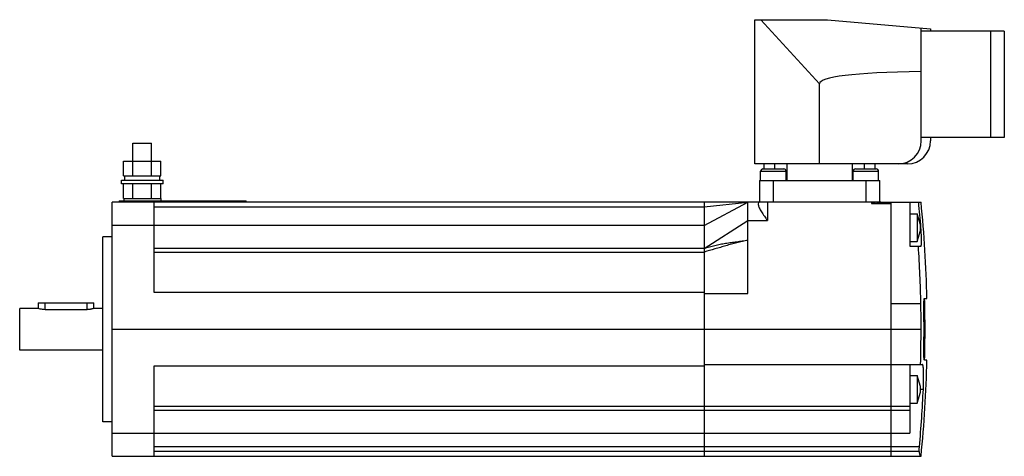
# Model space of a CAD drawing. Units: millimetres. Extents: x 30 to 243, y 143 to 238.
import ezdxf

# ---------------------------------------------------------------- set-up
doc = ezdxf.new("R2010")
doc.units = ezdxf.units.MM
doc.header["$LTSCALE"] = 24.816036
doc.layers.add('_1', color=7, linetype='CONTINUOUS')

msp = doc.modelspace()

# ---------------------------------------------------------------- linework, layer by layer
at = {"layer": '_1', "color": 7, "linetype": 'Continuous'}
for p, q in [((189.45, 237.6), (205.17, 237.6)), ((189.45, 206.4), (189.45, 237.6)), ((190.71, 237.6), (203.45, 223.7)), ((205.17, 237.6), (227.45, 235.65)), ((225.45, 211.4), (225.45, 235.83)), ((243.4, 235.1), (225.45, 235.1)), ((227.45, 235.65), (227.45, 235.1)), ((240.4, 235.1), (240.4, 212.1)), ((243.4, 235.1), (243.4, 212.1)), ((203.45, 206.4), (203.45, 223.7)), ((54.95, 207), (54.95, 210.9)), ((54.95, 210.9), (58.95, 210.9)), ((58.95, 207), (58.95, 210.9)), ((243.4, 212.1), (225.45, 212.1)), ((227.45, 212.1), (227.45, 211.4)), ((52.9, 203.8), (52.9, 207)), ((52.9, 207), (60.99, 207)), ((54.93, 203.8), (54.93, 207)), ((58.97, 203.8), (58.97, 207)), ((60.99, 203.8), (60.99, 207)), ((222.45, 206.4), (189.45, 206.4)), ((190.7, 204.8), (196.2, 204.8)), ((190.7, 202.8), (190.7, 204.8)), ((191.2, 205.3), (195.7, 205.3)), ((191.45, 205.3), (191.45, 206.4)), ((193.71, 206.4), (193.71, 205.3)), ((196.2, 202.8), (196.2, 204.8)), ((196.43, 202.8), (196.43, 206.4)), ((210.46, 206.4), (210.46, 202.8)), ((210.7, 204.8), (216.2, 204.8)), ((210.7, 202.8), (210.7, 204.8)), ((211.2, 205.3), (215.7, 205.3)), ((213.18, 205.3), (213.18, 206.4)), ((215.45, 205.3), (215.45, 206.4)), ((216.2, 202.8), (216.2, 204.8)), ((52.45, 202.1), (52.45, 202.9)), ((52.45, 202.9), (61.45, 202.9)), ((52.9, 203.8), (60.99, 203.8)), ((53.15, 202.9), (53.15, 203.8)), ((60.75, 202.9), (60.75, 203.8)), ((61.45, 202.1), (61.45, 202.9)), ((190.45, 202.8), (216.45, 202.8)), ((190.45, 202.8), (190.45, 198.2)), ((193.45, 198.2), (193.45, 202.8)), ((213.45, 202.8), (213.45, 198.2)), ((216.45, 198.2), (216.45, 202.8)), ((61.45, 202.1), (52.45, 202.1)), ((52.9, 198.9), (52.9, 202.1)), ((54.93, 198.9), (54.93, 202.1)), ((58.97, 198.9), (58.97, 202.1)), ((60.99, 198.9), (60.99, 202.1)), ((50.45, 143.1), (50.45, 198.1)), ((190.2, 198.1), (50.45, 198.1)), ((51.95, 198.4), (51.95, 198.1)), ((51.95, 198.4), (79.45, 198.4)), ((52.9, 198.9), (60.99, 198.9)), ((52.95, 198.9), (52.95, 198.4)), ((58.95, 198.1), (58.95, 198.4)), ((59.45, 198.1), (59.45, 178.61)), ((60.95, 198.9), (60.95, 198.4)), ((79.45, 198.1), (79.45, 198.4)), ((178.45, 197.11), (187.95, 198.1)), ((178.45, 193.06), (187.95, 198.1)), ((178.45, 198.1), (178.45, 143.1)), ((186.45, 198.2), (216.7, 198.2)), ((186.45, 198.2), (186.45, 198.1)), ((187.95, 178.32), (187.95, 198.1)), ((188.79, 198.1), (188.79, 198.2)), ((190.2, 198.2), (190.19, 197.58)), ((192.2, 198.2), (192.16, 194.14)), ((214.7, 198.2), (214.7, 197.8)), ((215.75, 198.1), (225.39, 198.1)), ((216.7, 198.1), (216.7, 198.2)), ((218.95, 143.1), (218.95, 198.1)), ((222.95, 198.1), (222.95, 188.6)), ((59.45, 197.11), (178.45, 197.11)), ((214.7, 197.8), (218.95, 197.8)), ((178.45, 188.1), (187.95, 194.14)), ((187.95, 194.14), (192.16, 194.14)), ((222.95, 195.6), (224.55, 195.6)), ((224.55, 195.6), (224.55, 189.6)), ((50.45, 193.14), (59.45, 193.14)), ((178.45, 193.06), (59.45, 193.06)), ((48.45, 150.6), (48.45, 190.6)), ((50.45, 190.6), (48.45, 190.6)), ((222.95, 189.6), (224.55, 189.6)), ((178.45, 188.1), (59.45, 188.1)), ((222.95, 188.6), (225.38, 188.6)), ((59.45, 187.31), (178.45, 187.31)), ((59.45, 178.61), (178.45, 178.61)), ((178.45, 178.32), (187.95, 178.32)), ((226.12, 177.27), (226.67, 177.27)), ((30.45, 166.1), (30.45, 175.1)), ((34.45, 175.1), (30.45, 175.1)), ((34.45, 176.3), (34.45, 175.1)), ((34.45, 176.3), (46.45, 176.3)), ((35.95, 174.84), (35.95, 176.3)), ((44.95, 174.84), (35.95, 174.84)), ((44.95, 176.3), (44.95, 174.84)), ((46.45, 175.1), (46.45, 176.3)), ((48.45, 175.1), (46.45, 175.1)), ((225.34, 176.1), (218.95, 176.1)), ((50.45, 170.6), (225.39, 170.6)), ((48.45, 166.1), (30.45, 166.1)), ((59.45, 162.59), (59.45, 143.1)), ((178.45, 162.59), (59.45, 162.59)), ((222.95, 162.89), (178.45, 162.89)), ((222.95, 162.99), (225.7, 162.99)), ((222.95, 162.99), (222.95, 148.14)), ((226.67, 163.94), (226.12, 163.94)), ((222.95, 160.6), (224.55, 160.6)), ((224.55, 160.6), (224.55, 154.6)), ((225.3, 157.65), (225.89, 157.65)), ((222.95, 153.9), (59.45, 153.9)), ((222.95, 154.6), (224.55, 154.6)), ((59.45, 153.1), (222.95, 153.1)), ((50.45, 150.6), (48.45, 150.6)), ((59.45, 148.06), (50.45, 148.06)), ((59.45, 148.14), (222.95, 148.14)), ((178.45, 145.17), (59.45, 145.17)), ((218.95, 145.18), (178.45, 145.18)), ((225.04, 145.18), (218.95, 145.18)), ((50.45, 143.1), (225.39, 143.1)), ((59.45, 144.2), (178.45, 144.2)), ((178.45, 144.21), (218.95, 144.21)), ((218.95, 144.21), (225, 144.21))]:
    msp.add_line(p, q, dxfattribs=at)
for points in [[(224.55, 189.6), (225.3, 192.01), (225.3, 193.18), (224.55, 195.6)], [(224.55, 154.6), (225.3, 157.01), (225.3, 158.18), (224.55, 160.6)]]:
    msp.add_lwpolyline(points, dxfattribs=at)
for centre, radius, start, end in [((220.45, 211.4), 5, 270, 360), ((222.45, 211.4), 5, 270, 360), ((191.2, 204.8), 0.5, 90, 180), ((195.7, 204.8), 0.5, 0, 90), ((211.2, 204.8), 0.5, 90, 180), ((215.7, 204.8), 0.5, 0, 90), ((-53.25, 170.6), 279.48, 4.5148, 5.6468), ((-53.25, 170.6), 280, 1.364, 5.6364), ((-53.27, 170.84), 278.66, 1.0818, 3.6544), ((-53.25, 170.6), 279.5, 358.6336, 1.3664), ((-53.25, 170.6), 278.65, 0, 1.131), ((-53.25, 170.6), 279.28, 359.1455, 0.8545), ((-53.25, 170.36), 278.64, 358.4832, 0.0493), ((-53.25, 170.6), 280, 354.3636, 358.636), ((-53.27, 170.45), 279.45, 354.8122, 357.3746)]:
    msp.add_arc(centre, radius, start, end, dxfattribs=at)
msp.add_ellipse((604.35, 188.62), major_axis=(400.91, -35.12), ratio=0.034788, start_param=2.811819, end_param=3.14464, dxfattribs=at)
for points, knots in [([(178.45, 198.06), (178.45, 198.06), (178.47, 198.09), (178.49, 198.09), (178.51, 198.1)], [0, 0, 0, 0, 0.211489, 1, 1, 1, 1]), ([(178.51, 198.1), (178.52, 198.1), (178.54, 198.1), (178.56, 198.1), (178.57, 198.1)], [0, 0, 0, 0, 0.232599, 1, 1, 1, 1]), ([(215.75, 198.1), (215.66, 198.1), (215.49, 198.07), (215.13, 197.97), (214.87, 197.87), (214.7, 197.8)], [0, 0, 0, 0, 0.232736, 0.48092, 1, 1, 1, 1]), ([(190.19, 197.58), (190.19, 197.53), (190.2, 197.42), (190.26, 197.18), (190.4, 196.86), (190.62, 196.45), (190.98, 195.85), (191.51, 195.08), (191.94, 194.45), (192.16, 194.14)], [0, 0, 0, 0, 0.038541, 0.082304, 0.184265, 0.30184, 0.430596, 0.708693, 1, 1, 1, 1]), ([(225.38, 188.6), (225.39, 188.6), (225.41, 188.62), (225.42, 188.65), (225.44, 188.7), (225.45, 188.78), (225.47, 188.92), (225.48, 189.08), (225.5, 189.37), (225.5, 189.81), (225.49, 190.41), (225.46, 191.09), (225.42, 191.83), (225.38, 192.34), (225.36, 192.6)], [0, 0, 0, 0, 0.008428, 0.015173, 0.023999, 0.048226, 0.081315, 0.123119, 0.173296, 0.296926, 0.447597, 0.619521, 0.806051, 1, 1, 1, 1]), ([(187.95, 189.9), (187.14, 189.73), (185.95, 189.44), (184.37, 189.01), (183.18, 188.67), (182, 188.32), (180.42, 187.86), (179.24, 187.52), (178.45, 187.3)], [0, 0, 0, 0, 0.249584, 0.374476, 0.499446, 0.624498, 0.749613, 1, 1, 1, 1]), ([(178.45, 188.1), (179.22, 188.32), (180.37, 188.65), (181.94, 189.01), (183.12, 189.23), (184.32, 189.4), (185.52, 189.55), (186.74, 189.71), (187.54, 189.83), (187.95, 189.9)], [0, 0, 0, 0, 0.24871, 0.37241, 0.496458, 0.621315, 0.747025, 0.873352, 1, 1, 1, 1]), ([(226, 174.77), (226, 174.93), (225.99, 175.25), (226, 175.71), (226, 176.14), (226.02, 176.51), (226.03, 176.82), (226.05, 177.03), (226.07, 177.15), (226.09, 177.21), (226.1, 177.25), (226.11, 177.27), (226.12, 177.27)], [0, 0, 0, 0, 0.194021, 0.380575, 0.552516, 0.703248, 0.827051, 0.919311, 0.952553, 0.976875, 0.992307, 1, 1, 1, 1]), ([(35.95, 174.84), (35.59, 174.84), (35.08, 174.91), (34.59, 175.05), (34.45, 175.1)], [0, 0, 0, 0, 0.700122, 1, 1, 1, 1]), ([(46.45, 175.1), (46.45, 175.1), (46.44, 175.1), (46.44, 175.1), (46.43, 175.1), (46.42, 175.09), (46.4, 175.09), (46.37, 175.08), (46.33, 175.06), (46.26, 175.04), (46.19, 175.02), (46.1, 175), (45.96, 174.96), (45.77, 174.92), (45.52, 174.88), (45.24, 174.85), (45.04, 174.84), (44.95, 174.84)], [0, 0, 0, 0, 0.001293, 0.005138, 0.011497, 0.020327, 0.03159, 0.045244, 0.079542, 0.122706, 0.174164, 0.233343, 0.299605, 0.450647, 0.621835, 0.807418, 1, 1, 1, 1]), ([(226.12, 163.94), (226.11, 163.94), (226.1, 163.95), (226.09, 163.99), (226.07, 164.05), (226.05, 164.17), (226.03, 164.38), (226.02, 164.69), (226, 165.06), (226, 165.49), (225.99, 165.95), (226, 166.27), (226, 166.44)], [0, 0, 0, 0, 0.007689, 0.023112, 0.04742, 0.080647, 0.172875, 0.296651, 0.447382, 0.619319, 0.805948, 1, 1, 1, 1]), ([(225.89, 157.65), (225.91, 158), (225.93, 158.68), (225.95, 159.67), (225.96, 160.58), (225.94, 161.28), (225.92, 161.77), (225.9, 162.08), (225.88, 162.34), (225.85, 162.57), (225.82, 162.72), (225.8, 162.82), (225.78, 162.88), (225.76, 162.93), (225.74, 162.96), (225.71, 162.99), (225.7, 162.99)], [0, 0, 0, 0, 0.194056, 0.380398, 0.55193, 0.702133, 0.767435, 0.825389, 0.87546, 0.917243, 0.950419, 0.963739, 0.974882, 0.983889, 0.990875, 1, 1, 1, 1]), ([(225, 144.21), (225, 144.23), (224.99, 144.27), (224.99, 144.34), (224.99, 144.44), (225, 144.61), (225.01, 144.86), (225.03, 145.07), (225.04, 145.18)], [0, 0, 0, 0, 0.050136, 0.127597, 0.230315, 0.355441, 0.657756, 1, 1, 1, 1]), ([(225.29, 143.1), (225.27, 143.12), (225.25, 143.17), (225.21, 143.29), (225.15, 143.5), (225.08, 143.82), (225.03, 144.07), (225, 144.21)], [0, 0, 0, 0, 0.055595, 0.130653, 0.340366, 0.630184, 1, 1, 1, 1])]:
    msp.add_open_spline(points, degree=3, knots=knots, dxfattribs=at)

doc.saveas('drawing.dxf')
